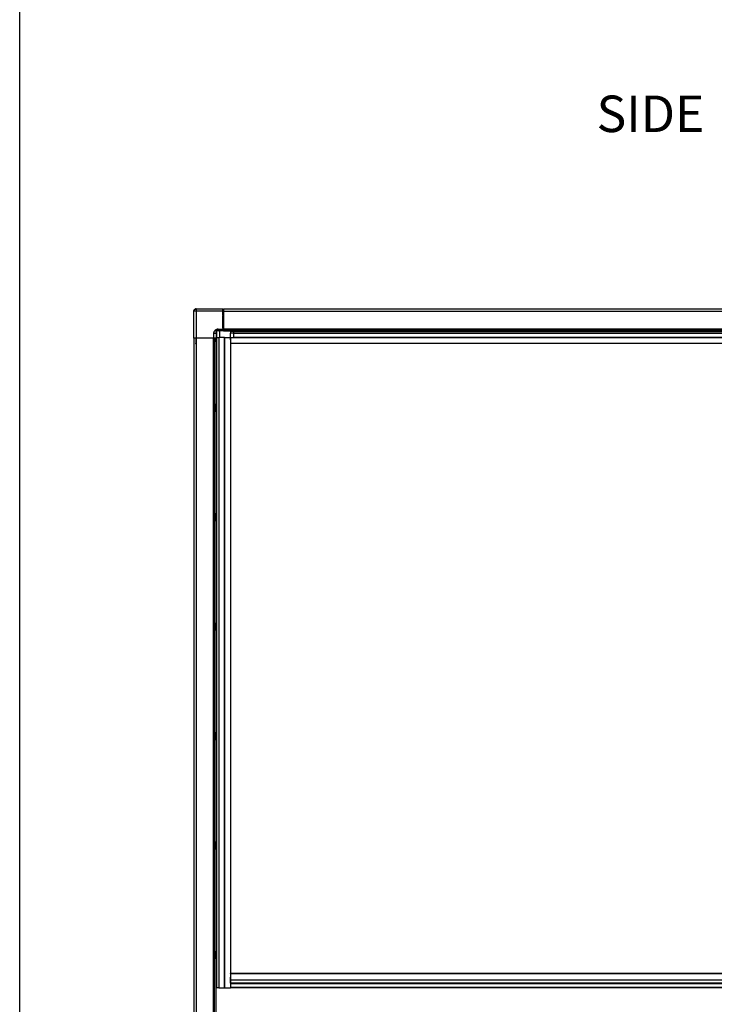
# Model space of a CAD drawing. Units: millimetres. Extents: x -5011 to 3411, y -4577 to 4122.
# Drawn here: x -2356 to -1403, y -1978 to -629 of the extents above; entities that cross this region are included whole.
import ezdxf

# ---------------------------------------------------------------- set-up
doc = ezdxf.new("R2010")
doc.units = ezdxf.units.MM

msp = doc.modelspace()

# ---------------------------------------------------------------- linework, layer by layer
for p, q in [((-2115.8, -1025.7), (-2115.7, -1025.7)), ((-2115.7, -1025.7), (-2115.6, -1025.6)), ((-2115.7, -1025.7), (-2115.7, -1025.7)), ((-2115.2, -1025.4), (-2115.6, -1025.6)), ((-2115.2, -1025.4), (-2115.1, -1025.4)), ((-2115.1, -1025.4), (-2115, -1025.4)), ((-2115, -1025.4), (-2114.9, -1025.4)), ((-2114.9, -1025.4), (-2114.7, -1025.3)), ((-2114.2, -1025.3), (-2114.7, -1025.3)), ((-2114.2, -1025.3), (-2114.2, -1028.3)), ((-2114.2, -1025.3), (-2077.2, -1025.3)), ((-2077.2, -1028.3), (-2077.2, -1025.3)), ((-2076.7, -1025.3), (-897.7, -1025.3)), ((-2076.7, -1025.3), (-2076.7, -1028.3)), ((-2117.2, -1027.8), (-2117.1, -1027.5)), ((-2117.2, -1028.3), (-2117.2, -1027.8)), ((-2117.2, -1065.3), (-2117.2, -1028.3)), ((-2114.2, -1028.3), (-2117.2, -1028.3)), ((-2116.9, -1026.9), (-2117.1, -1027.3)), ((-2117.1, -1027.5), (-2117.1, -1027.3)), ((-2117.1, -1027.5), (-2117.1, -1027.5)), ((-2117.1, -1027.5), (-2117.1, -1027.5)), ((-2116.9, -1026.9), (-2116.9, -1026.8)), ((-2116.9, -1026.8), (-2116.8, -1026.8)), ((-2116.8, -1026.7), (-2116.7, -1026.5)), ((-2116.8, -1026.8), (-2116.8, -1026.7)), ((-2116.4, -1026.2), (-2116.7, -1026.5)), ((-2116.4, -1026.2), (-2116, -1025.8)), ((-2116, -1025.8), (-2115.8, -1025.7)), ((-2077.2, -1028.3), (-2114.2, -1028.3)), ((-2114.2, -1028.3), (-2114.2, -1065.3)), ((-2077.2, -1033.3), (-2077.2, -1028.3)), ((-2077.2, -1033.3), (-2077.2, -1033.5)), ((-2077.2, -1033.3), (-2077.2, -1034)), ((-2077.2, -1033.5), (-2077.2, -1033.7)), ((-2077.2, -1033.6), (-2077.2, -1033.7)), ((-2077.1, -1034), (-2077.2, -1033.7)), ((-2077.2, -1033.7), (-2077.2, -1033.7)), ((-2077.2, -1033.8), (-2077.2, -1034.1)), ((-2077.2, -1034.1), (-2077.2, -1034)), ((-2077.2, -1034), (-2077.2, -1034.1)), ((-2077.2, -1034.1), (-2077.2, -1034.1)), ((-2077.2, -1034.2), (-2077.2, -1034.1)), ((-2077.2, -1034.2), (-2077.2, -1034.1)), ((-2077.2, -1034.1), (-2077.2, -1034.1)), ((-2077.2, -1034.2), (-2077, -1034.5)), ((-2077.2, -1034.2), (-2077.2, -1034.3)), ((-2077.2, -1034.2), (-2077, -1034.5)), ((-2077, -1034.5), (-2077.2, -1034.3)), ((-2077.2, -1034.3), (-2077.2, -1035.3)), ((-2077.2, -1051.8), (-2077.2, -1035.3)), ((-2077.2, -1035.3), (-2077, -1035.5)), ((-2077, -1034.2), (-2077.1, -1034)), ((-2077, -1034.2), (-2076.8, -1034.3)), ((-2077, -1035.5), (-2076.7, -1035.6)), ((-2076.7, -1034.4), (-2076.8, -1034.3)), ((-2076.7, -1028.3), (-897.7, -1028.3)), ((-2076.7, -1028.3), (-2076.7, -1034.4)), ((-2076.7, -1034.4), (-2076.7, -1035.6)), ((-2076.7, -1035.6), (-2076.7, -1051.8)), ((-2076.7, -1051.8), (-2077.2, -1051.8)), ((-2077.2, -1051.8), (-2077.2, -1052.8)), ((-2076.7, -1051.8), (-2076.7, -1052.3)), ((-2076.7, -1052.3), (-897.7, -1052.3)), ((-2076.7, -1052.8), (-2076.7, -1052.3)), ((-2117.2, -1065.3), (-2117.2, -2734.4)), ((-2117.2, -1065.3), (-2117.2, -1065.3)), ((-2114.6, -1065.3), (-2117.2, -1065.3)), ((-2114.6, -1065.3), (-2114.6, -1072.8)), ((-2114.2, -1065.3), (-2114.6, -1065.3)), ((-2090.2, -1065.3), (-2114.2, -1065.3)), ((-2114.2, -1065.3), (-2114.2, -1065.3)), ((-2114.2, -1065.3), (-2114.2, -1072.8)), ((-2090.2, -1072.8), (-2090.2, -1065.3)), ((-2090.2, -1065.3), (-2089.9, -1065.3)), ((-2089.9, -1065.3), (-2089.9, -1065.3)), ((-2089.9, -1065.3), (-2089.9, -1072.8)), ((-2089.9, -1065.3), (-2089.9, -1065.3)), ((-2089.9, -1065.3), (-2089.7, -1065.3)), ((-2089.7, -1057.8), (-2089.6, -1057.4)), ((-2089.6, -1057.4), (-2089.7, -1058.8)), ((-2089.7, -1058.8), (-2089.7, -1057.8)), ((-2089.7, -1065.3), (-2089.7, -1058.8)), ((-2086.8, -1058.8), (-2089.7, -1058.8)), ((-2089.4, -1065.3), (-2089.7, -1065.3)), ((-2089.5, -1057.2), (-2089.6, -1057.4)), ((-2089.4, -1056.9), (-2089.5, -1057.1)), ((-2089.5, -1057.1), (-2089.5, -1057.2)), ((-2089.4, -1056.9), (-2089.1, -1056.1)), ((-2089.4, -1072.8), (-2089.4, -1065.3)), ((-2088.9, -1065.3), (-2089.4, -1065.3)), ((-2089.1, -1056.1), (-2089, -1055.9)), ((-2089, -1055.9), (-2088.9, -1055.8)), ((-2088.8, -1055.7), (-2088.9, -1055.8)), ((-2088.8, -1065.3), (-2088.9, -1065.3)), ((-2088.9, -1065.3), (-2088.9, -1069.3)), ((-2088, -1054.5), (-2088.8, -1055.7)), ((-2088.8, -1055.7), (-2088.6, -1055.2)), ((-2088.8, -1155.8), (-2088.8, -1065.3)), ((-2087.2, -1065.3), (-2088.8, -1065.3)), ((-2088.6, -1055.2), (-2088, -1054.5)), ((-2086.9, -1053.7), (-2088, -1054.5)), ((-2088, -1054.5), (-2087.3, -1053.9)), ((-2087.3, -1053.9), (-2086.9, -1053.7)), ((-2087.2, -1065.3), (-2087.2, -1155.8)), ((-2086.7, -1065.3), (-2087.2, -1065.3)), ((-2086.7, -1053.6), (-2086.9, -1053.7)), ((-2086.7, -1058.8), (-2086.8, -1058.8)), ((-2086.7, -1053.6), (-2086.6, -1053.5)), ((-2086.6, -1055.3), (-2086.7, -1055.4)), ((-2086.6, -1055.3), (-2086.7, -1055.4)), ((-2086.7, -1055.4), (-2086.6, -1055.4)), ((-2086.7, -1055.4), (-2086.7, -1058.2)), ((-2086.7, -1058.2), (-2086.6, -1057.8)), ((-2086.7, -1058.3), (-2086.7, -1058.2)), ((-2086.7, -1058.3), (-2086.7, -1058.3)), ((-2086.7, -1058.4), (-2086.7, -1058.3)), ((-2086.7, -1058.7), (-2086.7, -1058.4)), ((-2086.7, -1058.4), (-2086.7, -1058.4)), ((-2086.7, -1058.8), (-2086.7, -1058.7)), ((-2086.7, -1058.8), (-2086.7, -1065.3)), ((-2086.7, -1058.8), (-2086.7, -1064.6)), ((-2086.7, -1064.6), (-2086.7, -1955.6)), ((-2086.4, -1064.6), (-2086.7, -1064.6)), ((-2086.6, -1053.5), (-2086.5, -1053.4)), ((-2086.5, -1055.1), (-2086.6, -1055.2)), ((-2086.6, -1055.2), (-2086.5, -1055.2)), ((-2086.5, -1055.3), (-2086.6, -1055.4)), ((-2086.6, -1055.4), (-2086.6, -1055.3)), ((-2086.5, -1055.3), (-2086.6, -1055.3)), ((-2086.6, -1055.3), (-2086.6, -1055.3)), ((-2086.6, -1055.3), (-2086.6, -1055.4)), ((-2086.6, -1055.3), (-2086.6, -1055.4)), ((-2086.6, -1055.4), (-2086.6, -1055.4)), ((-2086.6, -1055.4), (-2086.5, -1055.4)), ((-2086.6, -1055.4), (-2086.5, -1055.4)), ((-2086.6, -1055.4), (-2086.6, -1055.4)), ((-2086.6, -1055.4), (-2086.6, -1055.4)), ((-2086.6, -1057.8), (-2086.4, -1057.4)), ((-2086.5, -1053.4), (-2085.6, -1053.1)), ((-2086.5, -1055.1), (-2086.4, -1055.1)), ((-2086.4, -1055.1), (-2086.5, -1055.2)), ((-2086.5, -1055.2), (-2086.5, -1055.3)), ((-2086.5, -1055.2), (-2086.4, -1055.2)), ((-2086.5, -1055.3), (-2086.5, -1055.4)), ((-2086.4, -1055.3), (-2086.5, -1055.4)), ((-2086.4, -1055.3), (-2086.5, -1055.4)), ((-2086.5, -1055.4), (-2086.5, -1055.4)), ((-2086.5, -1055.4), (-2086.4, -1055.4)), ((-2086.5, -1055.4), (-2086.5, -1055.4)), ((-2086.5, -1055.4), (-2086.5, -1055.4)), ((-2086.4, -1055), (-2086.3, -1055)), ((-2086.3, -1055), (-2086.4, -1055.1)), ((-2086.4, -1055), (-2086.4, -1055.1)), ((-2086.4, -1055.1), (-2086.3, -1055.1)), ((-2086.4, -1055.1), (-2086.4, -1055.1)), ((-2086.4, -1055.1), (-2086.4, -1055.2)), ((-2086.4, -1055.2), (-2086.4, -1055.3)), ((-2086.3, -1055.2), (-2086.4, -1055.2)), ((-2086.4, -1055.3), (-2086.4, -1055.4)), ((-2086.4, -1055.3), (-2086.4, -1055.4)), ((-2086.4, -1055.4), (-2086.3, -1055.4)), ((-2086.4, -1057.4), (-2086.2, -1057)), ((-2086.4, -1064.6), (-2086.3, -1064.6)), ((-2086.4, -1064.6), (-2086.4, -1064.6)), ((-2086.4, -1064.6), (-2086.4, -1955.6)), ((-2086.3, -1064.6), (-2086.4, -1064.6)), ((-2086.3, -1054.9), (-2086.3, -1055)), ((-2086.3, -1055), (-2086.2, -1055)), ((-2086.2, -1055), (-2086.3, -1055.1)), ((-2086.3, -1055.1), (-2086.3, -1055.2)), ((-2086.3, -1055.1), (-2086.2, -1055.1)), ((-2086.3, -1055.1), (-2086.2, -1055.1)), ((-2086.3, -1055.1), (-2086.3, -1055.2)), ((-2086.3, -1055.2), (-2086.2, -1055.1)), ((-2086.3, -1055.2), (-2086.2, -1055.2)), ((-2086.3, -1055.3), (-2086.2, -1055.2)), ((-2086.2, -1055.3), (-2086.3, -1055.3)), ((-2086.3, -1055.3), (-2086.3, -1055.4)), ((-2086.3, -1055.3), (-2086.2, -1055.3)), ((-2086.2, -1055.3), (-2086.3, -1055.4)), ((-2086.3, -1055.3), (-2086.3, -1055.4)), ((-2086.3, -1055.3), (-2086.3, -1055.4)), ((-2086.3, -1055.3), (-2086.2, -1055.3)), ((-2086.3, -1055.4), (-2086.3, -1055.4)), ((-2086.3, -1055.4), (-2086.2, -1055.4)), ((-2086.3, -1064.6), (-2086.2, -1064.6)), ((-2086.2, -1055.2), (-2086.2, -1054.9)), ((-2086.2, -1054.9), (-2086.2, -1054.9)), ((-2086.2, -1054.9), (-2086.2, -1055)), ((-2086.2, -1055), (-2086.2, -1054.9)), ((-2086.2, -1055), (-2086.2, -1055.1)), ((-2086.2, -1055), (-2086.2, -1055)), ((-2086.2, -1055), (-2086.2, -1055)), ((-2086.2, -1055.1), (-2086.2, -1055)), ((-2086.2, -1055.1), (-2086.2, -1055.1)), ((-2086.2, -1055.3), (-2086.2, -1055.2)), ((-2086.2, -1055.4), (-2086.2, -1055.3)), ((-2086.2, -1055.3), (-2086.2, -1055.3)), ((-2086.2, -1055.3), (-2086.2, -1055.3)), ((-2083.7, -1055.4), (-2086.2, -1055.4)), ((-2086.2, -1055.4), (-2086.2, -1057)), ((-2086.2, -1057), (-2086.2, -1064.6)), ((-2086.2, -1064.6), (-2083.1, -1064.6)), ((-2086.2, -1064.6), (-2086.2, -1955.6)), ((-2083.7, -1055), (-2086, -1054.9)), ((-2085.6, -1053.1), (-2085.4, -1053)), ((-2085.4, -1053), (-2085.3, -1053)), ((-2085.1, -1053), (-2085.3, -1053)), ((-2083.7, -1052.8), (-2085.1, -1053)), ((-2085.1, -1053), (-2084.7, -1052.8)), ((-2084.7, -1052.8), (-2083.7, -1052.8)), ((-2083.7, -1052.8), (-2077.2, -1052.8)), ((-2083.7, -1052.8), (-2083.7, -1055)), ((-2082.5, -1055), (-2083.7, -1055)), ((-2083.7, -1055.1), (-2083.7, -1055.4)), ((-2083.7, -1055.4), (-2083.7, -1055.4)), ((-2082.7, -1055.4), (-2083.7, -1055.4)), ((-2083.1, -1064.6), (-2083.1, -1955.6)), ((-2083.1, -1064.6), (-2082.8, -1064.6)), ((-2082.8, -1064.6), (-2082.8, -1955.6)), ((-2082.8, -1064.6), (-2082.2, -1064.6)), ((-2082.7, -1055.3), (-2082.6, -1055.2)), ((-2082.7, -1055.3), (-2082.7, -1055.3)), ((-2082.6, -1055.3), (-2082.7, -1055.3)), ((-2082.7, -1055.4), (-2082.7, -1055.3)), ((-2082.6, -1055.3), (-2082.7, -1055.3)), ((-2082.7, -1055.3), (-2082.6, -1055.3)), ((-2082.6, -1055.3), (-2082.7, -1055.4)), ((-2082.6, -1055.4), (-2082.7, -1055.4)), ((-2082.6, -1055.1), (-2082.5, -1055.1)), ((-2082.6, -1055.2), (-2082.6, -1055.1)), ((-2082.5, -1055.1), (-2082.6, -1055.1)), ((-2082.5, -1055.1), (-2082.6, -1055.2)), ((-2082.6, -1055.2), (-2082.6, -1055.1)), ((-2082.5, -1055.1), (-2082.6, -1055.2)), ((-2082.5, -1055.1), (-2082.6, -1055.2)), ((-2082.5, -1055.1), (-2082.6, -1055.2)), ((-2082.6, -1055.2), (-2082.6, -1055.1)), ((-2082.5, -1055.1), (-2082.6, -1055.2)), ((-2082.6, -1055.2), (-2082.6, -1055.2)), ((-2082.6, -1055.2), (-2082.6, -1055.2)), ((-2082.6, -1055.3), (-2082.6, -1055.2)), ((-2082.6, -1055.2), (-2082.6, -1055.3)), ((-2082.5, -1055.2), (-2082.6, -1055.2)), ((-2082.6, -1055.2), (-2082.5, -1055.2)), ((-2082.6, -1055.3), (-2082.6, -1055.4)), ((-2082.5, -1055.3), (-2082.6, -1055.4)), ((-2082.6, -1055.4), (-2082.6, -1055.3)), ((-2082.6, -1055.3), (-2082.6, -1055.4)), ((-2082.6, -1055.3), (-2082.6, -1055.4)), ((-2082.6, -1055.4), (-2082.5, -1055.4)), ((-2082.6, -1055.4), (-2082.6, -1055.4)), ((-2082.5, -1055.4), (-2082.6, -1055.4)), ((-2082.6, -1055.4), (-2082.6, -1055.4)), ((-2082.5, -1055), (-2082.4, -1055)), ((-2082.4, -1055), (-2082.5, -1055)), ((-2082.4, -1055), (-2082.5, -1055)), ((-2082.5, -1055), (-2082.4, -1055)), ((-2082.4, -1055), (-2082.5, -1055)), ((-2082.4, -1055), (-2082.5, -1055)), ((-2082.4, -1055.1), (-2082.5, -1055.2)), ((-2082.5, -1055.1), (-2082.4, -1055.1)), ((-2082.5, -1055.1), (-2082.5, -1055.1)), ((-2082.4, -1055.1), (-2082.5, -1055.2)), ((-2082.5, -1055.2), (-2082.5, -1055.3)), ((-2082.4, -1055.2), (-2082.5, -1055.2)), ((-2082.5, -1055.2), (-2082.4, -1055.2)), ((-2082.5, -1055.3), (-2082.5, -1055.4)), ((-2082.4, -1055.3), (-2082.5, -1055.4)), ((-2082.4, -1055.3), (-2082.5, -1055.4)), ((-2082.5, -1055.4), (-2082.5, -1055.4)), ((-2082.5, -1055.4), (-2082.5, -1055.4)), ((-2082.5, -1055.4), (-2082.5, -1055.4)), ((-2082.4, -1055.4), (-2082.5, -1055.4)), ((-2082.4, -1055), (-2082.3, -1054.9)), ((-2082.3, -1054.9), (-2082.4, -1055)), ((-2082.4, -1055), (-2082.3, -1054.9)), ((-2082.3, -1054.9), (-2082.4, -1055)), ((-2082.3, -1054.9), (-2082.4, -1055)), ((-2082.3, -1054.9), (-2082.4, -1055)), ((-2082.3, -1054.9), (-2082.4, -1055)), ((-2082.3, -1054.9), (-2082.4, -1055)), ((-2082.3, -1054.9), (-2082.4, -1055)), ((-2082.4, -1055), (-2082.4, -1055)), ((-2082.3, -1055), (-2082.4, -1055)), ((-2082.4, -1055), (-2082.4, -1055)), ((-2082.4, -1055), (-2082.4, -1055)), ((-2082.4, -1055), (-2082.3, -1055)), ((-2082.4, -1055), (-2082.4, -1055)), ((-2082.4, -1055), (-2082.4, -1055)), ((-2082.4, -1055), (-2082.4, -1055)), ((-2082.4, -1055.1), (-2082.4, -1055.2)), ((-2082.4, -1055.1), (-2082.3, -1055.1)), ((-2082.4, -1055.1), (-2082.4, -1055.1)), ((-2082.4, -1055.1), (-2082.4, -1055.2)), ((-2082.3, -1055.2), (-2082.4, -1055.2)), ((-2082.4, -1055.2), (-2082.4, -1055.3)), ((-2082.4, -1055.3), (-2082.4, -1055.4)), ((-2082.4, -1055.3), (-2082.4, -1055.4)), ((-2082.3, -1055.4), (-2082.4, -1055.4)), ((-2082.3, -1054.9), (-2082.2, -1054.9)), ((-2082.2, -1055), (-2082.3, -1054.9)), ((-2082.3, -1054.9), (-2082.3, -1054.9)), ((-2082.3, -1054.9), (-2082.3, -1055)), ((-2082.3, -1054.9), (-2082.3, -1055)), ((-2082.2, -1054.9), (-2082.3, -1054.9)), ((-2082.2, -1054.9), (-2082.3, -1054.9)), ((-2082.2, -1054.9), (-2082.3, -1054.9)), ((-2082.2, -1054.9), (-2082.3, -1054.9)), ((-2082.3, -1054.9), (-2082.3, -1054.9)), ((-2082.2, -1055), (-2082.3, -1055)), ((-2082.3, -1055), (-2082.3, -1055)), ((-2082.2, -1055), (-2082.3, -1055)), ((-2082.3, -1055), (-2082.2, -1055)), ((-2082.2, -1055), (-2082.3, -1055.1)), ((-2082.3, -1055), (-2082.3, -1055)), ((-2082.3, -1055.1), (-2082.3, -1055.2)), ((-2082.3, -1055.1), (-2082.2, -1055.1)), ((-2082.3, -1055.1), (-2082.2, -1055.1)), ((-2082.3, -1055.1), (-2082.3, -1055.2)), ((-2082.3, -1055.2), (-2082.2, -1055.1)), ((-2082.3, -1055.2), (-2082.2, -1055.2)), ((-2082.3, -1055.3), (-2082.2, -1055.2)), ((-2082.2, -1055.3), (-2082.3, -1055.3)), ((-2082.3, -1055.3), (-2082.3, -1055.4)), ((-2082.3, -1055.3), (-2082.2, -1055.3)), ((-2082.2, -1055.3), (-2082.3, -1055.4)), ((-2082.3, -1055.3), (-2082.3, -1055.4)), ((-2082.3, -1055.3), (-2082.3, -1055.4)), ((-2082.3, -1055.3), (-2082.2, -1055.3)), ((-2082.3, -1055.4), (-2082.2, -1055.4)), ((-2082.3, -1055.4), (-2082.3, -1055.4)), ((-2082.2, -1055), (-2082.2, -1054.9)), ((-2077.2, -1054.9), (-2082.2, -1054.9)), ((-2077.2, -1054.9), (-2082.2, -1055)), ((-2082.2, -1054.9), (-2082.2, -1055)), ((-2082.2, -1054.9), (-2082.2, -1055)), ((-2082.2, -1054.9), (-2082.2, -1054.9)), ((-2082.2, -1054.9), (-2082.2, -1054.9)), ((-2082.2, -1054.9), (-2082.2, -1054.9)), ((-2082.2, -1054.9), (-2082.2, -1055)), ((-2082.2, -1055), (-2082.2, -1054.9)), ((-2082.2, -1054.9), (-2082.2, -1054.9)), ((-2082.2, -1054.9), (-2082.2, -1054.9)), ((-2082.2, -1055), (-2082.2, -1055.2)), ((-2082.2, -1055), (-2082.2, -1055)), ((-2082.2, -1055), (-2082.2, -1055)), ((-2082.2, -1055), (-2082.2, -1055)), ((-2082.2, -1055), (-2082.2, -1055)), ((-2082.2, -1055.1), (-2082.2, -1055)), ((-2082.2, -1055.3), (-2082.2, -1055.2)), ((-2082.2, -1055.3), (-2082.2, -1055.3)), ((-2082.2, -1055.3), (-2082.2, -1055.4)), ((-2082.2, -1055.3), (-2082.2, -1055.3)), ((-2082.2, -1055.4), (-2082.2, -1064.6)), ((-2066.8, -1055.4), (-2082.2, -1055.4)), ((-2075.6, -1064.6), (-2082.2, -1064.6)), ((-2077.2, -1052.8), (-2077, -1052.8)), ((-2077.2, -1052.8), (-2077.2, -1053.1)), ((-2077.2, -1053.1), (-2077.1, -1053)), ((-2077.2, -1053.1), (-2077.2, -1053.1)), ((-2077.2, -1053.1), (-2077.2, -1053.3)), ((-2077.2, -1053.2), (-2077.2, -1053.1)), ((-2077.2, -1053.3), (-2077.2, -1053.2)), ((-2077.2, -1053.3), (-2076.7, -1053.3)), ((-2077.2, -1053.3), (-2077.2, -1053.8)), ((-2077.2, -1053.8), (-2076.7, -1053.8)), ((-2077.2, -1054.9), (-2077.2, -1053.8)), ((-2077.2, -1054.9), (-2077.2, -1055)), ((-2077.1, -1054.9), (-2077.2, -1054.9)), ((-2077.2, -1055.1), (-2077.2, -1055.3)), ((-2077.1, -1052.9), (-2077, -1052.9)), ((-2077.1, -1053), (-2077.1, -1052.9)), ((-2076.7, -1054.9), (-2077.1, -1054.9)), ((-2077.1, -1054.9), (-2076.7, -1054.9)), ((-2077, -1052.8), (-2076.9, -1052.8)), ((-2077, -1052.9), (-2077, -1052.8)), ((-2076.9, -1052.8), (-2076.8, -1052.8)), ((-2076.8, -1052.8), (-2076.7, -1052.8)), ((-2076.7, -1052.8), (-2076.7, -1052.8)), ((-2076.7, -1053.3), (-2076.7, -1052.8)), ((-2076.7, -1053.7), (-2076.7, -1053.3)), ((-2076.7, -1053.7), (-2027.2, -1053.6)), ((-2076.7, -1053.8), (-2076.7, -1053.7)), ((-2076.7, -1053.8), (-2027.2, -1053.8)), ((-2076.7, -1053.8), (-2076.7, -1054.9)), ((-2076.7, -1055), (-2076.7, -1054.9)), ((-2076.7, -1054.9), (-2076.7, -1054.9)), ((-2076.7, -1054.9), (-2066.8, -1054.9)), ((-2076.7, -1054.9), (-2066.8, -1055)), ((-2076.7, -1055.1), (-2076.7, -1055.3)), ((-2076.7, -1055.3), (-2066.8, -1055.3)), ((-2075.6, -1064.6), (-2075.6, -1955.6)), ((-2075.3, -1064.6), (-2075.6, -1064.6)), ((-2075.3, -1064.6), (-2067.1, -1064.6)), ((-2075.3, -1064.6), (-2075.3, -1955.6)), ((-2067.1, -1064.6), (-2067.1, -1067.7)), ((-2067.1, -1064.6), (-2066.8, -1064.6)), ((-2066.8, -1054.9), (-2066.8, -1055)), ((-2066.8, -1055), (-2062.8, -1054.9)), ((-2066.8, -1055.3), (-2066.8, -1055)), ((-2062.8, -1055.3), (-2066.8, -1055.3)), ((-2066.8, -1055.3), (-2066.8, -1055.4)), ((-2062.8, -1055.4), (-2066.8, -1055.4)), ((-2066.8, -1055.8), (-2066.8, -1055.4)), ((-2066.8, -1055.8), (-2066.8, -1058.5)), ((-2066.8, -1055.8), (-2062.8, -1055.8)), ((-2062.8, -1058.5), (-2066.8, -1058.5)), ((-2066.8, -1064.6), (-2066.8, -1058.5)), ((-2066.8, -1064.7), (-2062.8, -1064.6)), ((-2066.8, -1064.6), (-2066.8, -1064.7)), ((-2066.8, -1064.6), (-2066.8, -1064.6)), ((-2066.8, -1064.6), (-2066.8, -1064.7)), ((-2066.8, -1064.7), (-2066.8, -1064.9)), ((-906.8, -1064.9), (-2066.8, -1064.9)), ((-2066.8, -1067.7), (-2066.8, -1064.9)), ((-2062.8, -1055.3), (-2062.8, -1054.9)), ((-906.8, -1055.3), (-2062.8, -1055.3)), ((-2062.8, -1055.3), (-2062.8, -1055.4)), ((-2062.8, -1055.4), (-2062.8, -1055.8)), ((-2062.8, -1055.8), (-906.8, -1055.8)), ((-2062.8, -1055.8), (-2062.8, -1058.5)), ((-906.8, -1058.5), (-2062.8, -1058.5)), ((-2062.8, -1058.5), (-2062.8, -1058.8)), ((-906.8, -1058.8), (-2062.8, -1058.8)), ((-2062.8, -1058.8), (-2062.8, -1064.6)), ((-906.8, -1064.6), (-2062.8, -1064.6)), ((-2027.2, -1053.6), (-947.3, -1053.6)), ((-2027.2, -1053.8), (-2027.2, -1053.6)), ((-2114.7, -1072.6), (-2114.6, -1072.8)), ((-2114.6, -1072.8), (-2114.5, -1072.8)), ((-2114.6, -1072.8), (-2114.6, -1072.8)), ((-2114.6, -1072.8), (-2114.6, -1072.8)), ((-2114.6, -1072.9), (-2114.6, -1072.8)), ((-2114.6, -1072.8), (-2114.5, -1072.9)), ((-2114.6, -1072.8), (-2114.6, -1072.8)), ((-2114.6, -1072.9), (-2114.6, -1072.8)), ((-2114.6, -1072.8), (-2114.6, -1072.8)), ((-2114.6, -1072.8), (-2114.6, -1072.8)), ((-2114.6, -1072.8), (-2114.6, -1072.8)), ((-2114.6, -1072.8), (-2114.6, -1072.9)), ((-2114.6, -1072.8), (-2114.6, -1072.9)), ((-2114.6, -1072.8), (-2114.6, -1072.8)), ((-2114.6, -1072.8), (-2114.6, -1072.8)), ((-2114.6, -1072.8), (-2114.6, -1072.8)), ((-2114.6, -1072.8), (-2114.6, -1072.8)), ((-2114.6, -1072.8), (-2114.6, -1072.8)), ((-2114.6, -1072.9), (-2114.6, -1072.8)), ((-2114.6, -1072.8), (-2114.6, -1072.9)), ((-2114.6, -1072.8), (-2114.6, -1072.8)), ((-2114.6, -1072.8), (-2114.6, -1072.8)), ((-2114.6, -1072.8), (-2114.6, -1072.8)), ((-2114.6, -1072.9), (-2114.6, -1072.8)), ((-2114.6, -1072.8), (-2114.6, -1072.9)), ((-2114.6, -1072.8), (-2114.6, -1072.9)), ((-2114.6, -1072.9), (-2114.6, -1072.8)), ((-2114.6, -1072.8), (-2114.6, -1072.8)), ((-2114.6, -1072.8), (-2114.6, -1072.9)), ((-2114.6, -1072.8), (-2114.6, -1072.8)), ((-2114.6, -1072.8), (-2114.6, -1072.8)), ((-2114.6, -1072.8), (-2114.6, -1072.8)), ((-2114.6, -1072.8), (-2114.6, -1072.8)), ((-2114.6, -1072.8), (-2114.6, -1072.9)), ((-2114.6, -1072.9), (-2114.6, -1072.9)), ((-2114.6, -1073), (-2114.6, -1072.9)), ((-2114.6, -1072.9), (-2114.6, -1072.9)), ((-2114.6, -1072.9), (-2114.5, -1072.9)), ((-2114.6, -1073), (-2114.6, -1072.9)), ((-2114.6, -1072.9), (-2114.6, -1072.9)), ((-2114.6, -1072.9), (-2114.6, -1072.9)), ((-2114.6, -1072.9), (-2114.6, -1072.9)), ((-2114.6, -1072.9), (-2114.6, -1072.9)), ((-2114.6, -1072.9), (-2114.6, -1072.9)), ((-2114.6, -1072.9), (-2114.6, -1073)), ((-2114.6, -1073), (-2114.6, -1072.9)), ((-2114.6, -1072.9), (-2114.6, -1072.9)), ((-2114.6, -1072.9), (-2114.6, -1072.9)), ((-2114.6, -1072.9), (-2114.6, -1072.9)), ((-2114.6, -1072.9), (-2114.6, -1072.9)), ((-2114.6, -1072.9), (-2114.6, -1072.9)), ((-2114.6, -1073), (-2114.6, -1072.9)), ((-2114.5, -1072.9), (-2114.6, -1072.9)), ((-2114.6, -1073), (-2114.5, -1072.9)), ((-2114.6, -1072.9), (-2114.5, -1072.9)), ((-2114.6, -1072.9), (-2114.6, -1072.9)), ((-2114.6, -1072.9), (-2114.6, -1072.9)), ((-2114.6, -1072.9), (-2114.6, -1072.9)), ((-2114.6, -1072.9), (-2114.6, -1072.9)), ((-2114.6, -1072.9), (-2114.6, -1072.9)), ((-2114.6, -1073), (-2114.6, -1072.9)), ((-2114.6, -1072.9), (-2114.6, -1073)), ((-2114.6, -1073), (-2114.6, -1072.9)), ((-2114.6, -1073), (-2114.6, -1072.9)), ((-2114.6, -1072.9), (-2114.6, -1072.9)), ((-2114.5, -1072.9), (-2114.6, -1072.9)), ((-2114.6, -1072.9), (-2114.6, -1073)), ((-2114.6, -1073), (-2114.5, -1072.9)), ((-2114.6, -1072.9), (-2114.5, -1072.9)), ((-2114.6, -1072.9), (-2114.6, -1072.9)), ((-2114.6, -1072.9), (-2114.6, -1072.9)), ((-2114.6, -1072.9), (-2114.6, -1072.9)), ((-2114.6, -1072.9), (-2114.6, -1072.9)), ((-2114.6, -1072.9), (-2114.6, -1072.9)), ((-2114.6, -1073), (-2114.6, -1073)), ((-2114.6, -1073.1), (-2114.4, -1073)), ((-2114.6, -1073.1), (-2114.6, -1073)), ((-2114.6, -1073), (-2114.5, -1073)), ((-2114.6, -1073), (-2114.4, -1073)), ((-2114.6, -1073.1), (-2114.4, -1073)), ((-2114.6, -1073), (-2114.6, -1073)), ((-2114.6, -1073), (-2114.4, -1073)), ((-2114.6, -1073), (-2114.6, -1073)), ((-2114.6, -1073.1), (-2114.4, -1073)), ((-2114.5, -1073.1), (-2114.6, -1073.1)), ((-2114.5, -1072.8), (-2114.4, -1072.8)), ((-2114.5, -1072.8), (-2114.5, -1072.9)), ((-2114.4, -1072.8), (-2114.5, -1072.9)), ((-2114.4, -1072.8), (-2114.5, -1072.9)), ((-2114.4, -1072.8), (-2114.5, -1072.9)), ((-2114.5, -1073), (-2114.5, -1072.9)), ((-2114.5, -1073), (-2114.4, -1073)), ((-2114.4, -1073), (-2114.5, -1073.1)), ((-2114.4, -1073), (-2114.5, -1073.1)), ((-2114.5, -1073.2), (-2114.5, -1073.1)), ((-2114.5, -1073.2), (-2114.4, -1073.1)), ((-2114.5, -1073.2), (-2114.4, -1073.1)), ((-2114.5, -1073.1), (-2114.4, -1073.1)), ((-2114.4, -1073.1), (-2114.5, -1073.1)), ((-2114.5, -1073.2), (-2114.4, -1073.1)), ((-2114.5, -1073.2), (-2114.4, -1073.1)), ((-2114.5, -1073.1), (-2114.4, -1073.1)), ((-2114.4, -1073.1), (-2114.5, -1073.1)), ((-2114.5, -1073.2), (-2114.4, -1073.1)), ((-2114.4, -1073.2), (-2114.5, -1073.2)), ((-2114.5, -1073.2), (-2114.4, -1073.2)), ((-2114.5, -1073.2), (-2114.4, -1073.2)), ((-2114.4, -1073.2), (-2114.5, -1073.2)), ((-2114.4, -1072.8), (-2114.3, -1072.8)), ((-2114.4, -1072.8), (-2114.4, -1072.8)), ((-2114.4, -1072.8), (-2114.3, -1072.9)), ((-2114.4, -1072.8), (-2114.3, -1072.9)), ((-2114.4, -1072.8), (-2114.3, -1072.9)), ((-2114.4, -1073), (-2114.4, -1073.1)), ((-2114.4, -1073.1), (-2114.4, -1073.2)), ((-2114.4, -1073.1), (-2114.4, -1073.2)), ((-2114.4, -1073.2), (-2114.4, -1073.1)), ((-2114.4, -1073.2), (-2114.4, -1073.1)), ((-2114.4, -1073.2), (-2114.4, -1073.2)), ((-2114.3, -1073.2), (-2114.4, -1073.2)), ((-2114.3, -1073.2), (-2114.4, -1073.2)), ((-2114.4, -1073.2), (-2114.2, -1073.2)), ((-2114.4, -1073.2), (-2114.4, -1073.2)), ((-2114.4, -1073.2), (-2114.4, -1073.2)), ((-2114.4, -1073.2), (-2114.4, -1073.2)), ((-2114.4, -1073.2), (-2114.2, -1073.2)), ((-2114.3, -1072.8), (-2114.2, -1072.8)), ((-2114.3, -1072.9), (-2114.3, -1072.8)), ((-2114.3, -1072.8), (-2114.2, -1072.8)), ((-2114.3, -1072.8), (-2114.3, -1072.8)), ((-2114.3, -1072.8), (-2114.3, -1072.9)), ((-2114.3, -1072.8), (-2114.3, -1072.9)), ((-2114.3, -1073.2), (-2114.3, -1073.2)), ((-2114.3, -1073.3), (-2114.3, -1073.2)), ((-2114.3, -1073.3), (-2114.3, -1073.2)), ((-2114.3, -1073.3), (-2114.2, -1073.2)), ((-2114.3, -1073.2), (-2114.2, -1073.3)), ((-2114.3, -1073.2), (-2114.2, -1073.3)), ((-2114.2, -1073.3), (-2114.3, -1073.3)), ((-2114.2, -1073.3), (-2114.3, -1073.3)), ((-2114.2, -1072.8), (-2114.2, -1072.8)), ((-2114.2, -1072.8), (-2114.2, -1072.9)), ((-2114.2, -1072.8), (-2114.2, -1072.8)), ((-2114.2, -1072.8), (-2114.2, -1072.8)), ((-2114.2, -1072.9), (-2114.2, -1073.2)), ((-2114.2, -1073.2), (-2114.2, -1073.3)), ((-2114.2, -1073.3), (-2114.2, -1073.3)), ((-2114.2, -1073.3), (-2114.2, -2734.4)), ((-2090.2, -1073.2), (-2090.2, -1072.8)), ((-2090.2, -1072.8), (-2089.9, -1072.8)), ((-2090.2, -1073.2), (-2090.2, -1073.2)), ((-2090.2, -1073.2), (-2090.1, -1073.2)), ((-2090.2, -1073.3), (-2090.2, -1073.2)), ((-2090.2, -2062), (-2090.2, -1073.3)), ((-2090.2, -1073.3), (-2089.8, -1073.3)), ((-2090, -1073.1), (-2090.1, -1073.2)), ((-2090.1, -1073.2), (-2090.1, -1073.2)), ((-2089.9, -1073), (-2090, -1073.1)), ((-2090, -1073.1), (-2089.9, -1073)), ((-2090, -1073.1), (-2089.9, -1073)), ((-2090, -1073.1), (-2090, -1073.1)), ((-2089.9, -1072.8), (-2089.8, -1072.8)), ((-2089.9, -1072.8), (-2089.9, -1072.9)), ((-2089.9, -1072.8), (-2089.9, -1072.9)), ((-2089.9, -1072.8), (-2089.9, -1072.9)), ((-2089.9, -1072.9), (-2089.9, -1073)), ((-2089.9, -1072.9), (-2089.9, -1072.9)), ((-2089.9, -1072.9), (-2089.9, -1072.9)), ((-2089.9, -1072.9), (-2089.8, -1072.9)), ((-2089.9, -1072.9), (-2089.9, -1072.9)), ((-2089.9, -1072.9), (-2089.9, -1072.9)), ((-2089.9, -1072.9), (-2089.9, -1072.9)), ((-2089.9, -1072.9), (-2089.9, -1072.9)), ((-2089.8, -1072.8), (-2089.8, -1072.8)), ((-2089.8, -1072.8), (-2089.7, -1072.8)), ((-2089.8, -1072.8), (-2089.8, -1072.9)), ((-2089.8, -1072.8), (-2089.8, -1072.8)), ((-2089.8, -1072.8), (-2089.8, -1072.9)), ((-2089.8, -1072.8), (-2089.8, -1072.9)), ((-2089.7, -1072.8), (-2089.8, -1072.8)), ((-2089.8, -1072.8), (-2089.8, -1072.9)), ((-2089.8, -1072.8), (-2089.8, -1072.9)), ((-2089.8, -1072.8), (-2089.8, -1072.9)), ((-2089.8, -1072.8), (-2089.8, -1072.9)), ((-2089.8, -1072.9), (-2089.7, -1072.9)), ((-2089.7, -1073), (-2089.8, -1073.1)), ((-2089.8, -1073), (-2089.7, -1073)), ((-2089.7, -1073.3), (-2089.8, -1073.3)), ((-2089.8, -1073.3), (-2089.8, -1073.3)), ((-2089.8, -1073.3), (-2089.8, -1073.3)), ((-2089.7, -1073.3), (-2089.8, -1073.3)), ((-2089.8, -1073.3), (-2089.8, -1073.3)), ((-2089.7, -1073.3), (-2089.8, -1073.3)), ((-2089.7, -1072.8), (-2089.7, -1072.9)), ((-2089.6, -1072.8), (-2089.7, -1072.9)), ((-2089.7, -1072.9), (-2089.7, -1072.8)), ((-2089.7, -1072.8), (-2089.6, -1072.8)), ((-2089.7, -1072.8), (-2089.7, -1072.9)), ((-2089.7, -1072.8), (-2089.6, -1072.9)), ((-2089.7, -1072.8), (-2089.7, -1072.9)), ((-2089.7, -1072.8), (-2089.6, -1072.9)), ((-2089.7, -1072.9), (-2089.7, -1073)), ((-2089.7, -1072.9), (-2089.7, -1072.9)), ((-2089.6, -1072.9), (-2089.7, -1072.9)), ((-2089.6, -1073.1), (-2089.7, -1073.2)), ((-2089.7, -1073.2), (-2089.7, -1073.3)), ((-2089.6, -1073.2), (-2089.7, -1073.2)), ((-2089.7, -1073.2), (-2089.7, -1073.3)), ((-2089.6, -1073.2), (-2089.7, -1073.3)), ((-2089.7, -1073.2), (-2089.6, -1073.2)), ((-2089.6, -1073.2), (-2089.7, -1073.2)), ((-2089.6, -1073.2), (-2089.7, -1073.2)), ((-2089.7, -1073.2), (-2089.7, -1073.2)), ((-2089.7, -1073.2), (-2089.7, -1073.3)), ((-2089.7, -1073.2), (-2089.6, -1073.2)), ((-2089.6, -1073.2), (-2089.7, -1073.2)), ((-2089.6, -1073.2), (-2089.7, -1073.2)), ((-2089.7, -1073.2), (-2089.7, -1073.2)), ((-2089.7, -1073.2), (-2089.7, -1073.3)), ((-2089.6, -1072.8), (-2089.5, -1072.8)), ((-2089.6, -1072.8), (-2089.6, -1072.9)), ((-2089.5, -1072.8), (-2089.6, -1072.9)), ((-2089.6, -1072.8), (-2089.6, -1072.9)), ((-2089.6, -1072.8), (-2089.6, -1072.9)), ((-2089.6, -1073.1), (-2089.6, -1073.2)), ((-2089.6, -1073.1), (-2089.6, -1073.1)), ((-2089.6, -1073.1), (-2089.5, -1073.2)), ((-2089.5, -1073.1), (-2089.6, -1073.1)), ((-2089.5, -1073.2), (-2089.6, -1073.1)), ((-2089.6, -1073.1), (-2089.6, -1073.2)), ((-2089.5, -1073.2), (-2089.6, -1073.1)), ((-2089.5, -1073.1), (-2089.6, -1073.1)), ((-2089.4, -1073.1), (-2089.6, -1073.1)), ((-2089.5, -1073.1), (-2089.6, -1073.1)), ((-2089.5, -1073.2), (-2089.6, -1073.1)), ((-2089.6, -1073.1), (-2089.6, -1073.2)), ((-2089.5, -1073.2), (-2089.6, -1073.1)), ((-2089.5, -1073.1), (-2089.6, -1073.1)), ((-2089.4, -1073.1), (-2089.6, -1073.1)), ((-2089.6, -1073.2), (-2089.6, -1073.2)), ((-2089.6, -1073.2), (-2089.6, -1073.2)), ((-2089.5, -1073.2), (-2089.6, -1073.2)), ((-2089.6, -1073.2), (-2089.6, -1073.2)), ((-2089.5, -1073.2), (-2089.6, -1073.2)), ((-2089.5, -1073.2), (-2089.6, -1073.2)), ((-2089.5, -1072.8), (-2089.5, -1072.8)), ((-2089.5, -1072.8), (-2089.4, -1072.8)), ((-2089.4, -1072.9), (-2089.5, -1072.8)), ((-2089.5, -1072.8), (-2089.5, -1072.8)), ((-2089.5, -1072.8), (-2089.5, -1072.9)), ((-2089.5, -1072.8), (-2089.5, -1072.8)), ((-2089.5, -1072.8), (-2089.5, -1072.9)), ((-2089.4, -1072.8), (-2089.5, -1072.8)), ((-2089.4, -1072.8), (-2089.5, -1072.8)), ((-2089.4, -1072.8), (-2089.5, -1072.8)), ((-2089.4, -1072.8), (-2089.5, -1072.8)), ((-2089.5, -1072.9), (-2089.4, -1072.9)), ((-2089.4, -1073), (-2089.5, -1072.9)), ((-2089.5, -1072.9), (-2089.5, -1072.9)), ((-2089.4, -1072.9), (-2089.5, -1072.9)), ((-2089.5, -1072.9), (-2089.5, -1073)), ((-2089.4, -1073), (-2089.5, -1072.9)), ((-2089.4, -1072.9), (-2089.5, -1072.9)), ((-2089.4, -1073), (-2089.5, -1072.9)), ((-2089.4, -1072.9), (-2089.5, -1072.9)), ((-2089.5, -1073), (-2089.5, -1073.1)), ((-2089.4, -1073.1), (-2089.5, -1073)), ((-2089.5, -1073), (-2089.5, -1073)), ((-2089.4, -1073), (-2089.5, -1073)), ((-2089.4, -1073), (-2089.5, -1073)), ((-2089.4, -1073), (-2089.5, -1073)), ((-2089.4, -1073), (-2089.5, -1073)), ((-2089.4, -1073.1), (-2089.5, -1073)), ((-2089.4, -1073), (-2089.5, -1073)), ((-2089.4, -1073), (-2089.5, -1073)), ((-2089.4, -1073), (-2089.5, -1073)), ((-2089.4, -1073), (-2089.5, -1073)), ((-2089.4, -1073.1), (-2089.5, -1073)), ((-2089.4, -1073), (-2089.5, -1073)), ((-2089.4, -1073.1), (-2089.5, -1073.1)), ((-2089.5, -1073.2), (-2089.5, -1073.1)), ((-2089.5, -1073.1), (-2089.5, -1073.1)), ((-2089.5, -1073.1), (-2089.4, -1073.1)), ((-2089.3, -1072.3), (-2089.4, -1072.8)), ((-2089.4, -1072.8), (-2089.4, -1072.8)), ((-2089.4, -1072.8), (-2089.3, -1072.8)), ((-2089.4, -1072.8), (-2089.4, -1072.8)), ((-2089.4, -1072.8), (-2089.3, -1072.8)), ((-2089.3, -1072.8), (-2089.4, -1072.8)), ((-2089.4, -1072.8), (-2089.4, -1072.9)), ((-2089.4, -1072.9), (-2089.3, -1072.8)), ((-2089.4, -1072.8), (-2089.4, -1072.8)), ((-2089.4, -1072.8), (-2089.4, -1072.8)), ((-2089.4, -1072.8), (-2089.4, -1072.8)), ((-2089.4, -1072.8), (-2089.3, -1072.8)), ((-2089.3, -1072.8), (-2089.4, -1072.8)), ((-2089.4, -1072.8), (-2089.4, -1072.9)), ((-2089.4, -1072.9), (-2089.3, -1072.8)), ((-2089.4, -1072.8), (-2089.4, -1072.8)), ((-2089.4, -1072.8), (-2089.4, -1072.8)), ((-2089.4, -1072.9), (-2089.4, -1073)), ((-2089.3, -1072.9), (-2089.4, -1072.9)), ((-2089.4, -1072.9), (-2089.3, -1072.9)), ((-2089.3, -1072.9), (-2089.4, -1072.9)), ((-2089.4, -1072.9), (-2089.4, -1072.9)), ((-2089.3, -1072.9), (-2089.4, -1072.9)), ((-2089.4, -1072.9), (-2089.4, -1073)), ((-2089.4, -1073), (-2089.3, -1072.9)), ((-2089.4, -1072.9), (-2089.3, -1072.9)), ((-2089.3, -1072.9), (-2089.4, -1072.9)), ((-2089.4, -1072.9), (-2089.4, -1072.9)), ((-2089.3, -1072.9), (-2089.4, -1072.9)), ((-2089.4, -1072.9), (-2089.4, -1073)), ((-2089.4, -1073), (-2089.3, -1072.9)), ((-2089.4, -1073), (-2089.4, -1073)), ((-2089.4, -1073), (-2089.4, -1073)), ((-2089.4, -1073), (-2089.4, -1073)), ((-2089.4, -1073.1), (-2089.4, -1073)), ((-2089.4, -1073), (-2089.4, -1073.1)), ((-2089.4, -1073.1), (-2089.4, -1073.1)), ((-2088.9, -1069.3), (-2089.3, -1072.3)), ((-2089.3, -1072.9), (-2089.3, -1072.8)), ((-2089.3, -1072.8), (-2089.3, -1072.9)), ((-2089.3, -1072.8), (-2089.3, -1072.9)), ((-2089.3, -1072.9), (-2089.3, -1072.9)), ((-2089.3, -1072.9), (-2089.3, -1072.9)), ((-2066.8, -1067.7), (-2067.1, -1067.7)), ((-2067.1, -1067.7), (-2067.1, -1941.3)), ((-2066.8, -1067.7), (-2066.8, -1072.4)), ((-906.8, -1072.4), (-2066.8, -1072.4)), ((-2066.8, -1072.4), (-2066.8, -1072.8)), ((-906.8, -1072.8), (-2066.8, -1072.8)), ((-2066.8, -1072.8), (-2066.8, -1936.3)), ((-2088.8, -1155.8), (-2088.4, -1155.8)), ((-2088.8, -1155.8), (-2088.8, -1160.5)), ((-2088.4, -1160.5), (-2088.8, -1160.5)), ((-2088.8, -1165.3), (-2088.8, -1160.5)), ((-2088.1, -1155.8), (-2087.2, -1155.8)), ((-2087.2, -1160.5), (-2088.1, -1160.5)), ((-2087.2, -1155.8), (-2087.2, -1160.5)), ((-2087.2, -1165.3), (-2087.2, -1160.5)), ((-2088.8, -1165.3), (-2088.4, -1165.3)), ((-2088.8, -1305.8), (-2088.8, -1165.3)), ((-2088.1, -1165.3), (-2087.2, -1165.3)), ((-2087.2, -1165.3), (-2087.2, -1305.8)), ((-2088.8, -1305.8), (-2088.4, -1305.8)), ((-2088.8, -1305.8), (-2088.8, -1310.5)), ((-2088.1, -1305.8), (-2087.2, -1305.8)), ((-2087.2, -1305.8), (-2087.2, -1310.5)), ((-2088.4, -1310.5), (-2088.8, -1310.5)), ((-2088.8, -1315.3), (-2088.8, -1310.5)), ((-2088.8, -1315.3), (-2088.4, -1315.3)), ((-2088.8, -1455.8), (-2088.8, -1315.3)), ((-2087.2, -1310.5), (-2088.1, -1310.5)), ((-2088.1, -1315.3), (-2087.2, -1315.3)), ((-2087.2, -1315.3), (-2087.2, -1310.5)), ((-2087.2, -1315.3), (-2087.2, -1455.8)), ((-2088.8, -1455.8), (-2088.4, -1455.8)), ((-2088.8, -1455.8), (-2088.8, -1460.5)), ((-2088.1, -1455.8), (-2087.2, -1455.8)), ((-2087.2, -1455.8), (-2087.2, -1460.5)), ((-2088.4, -1460.5), (-2088.8, -1460.5)), ((-2088.8, -1465.3), (-2088.8, -1460.5)), ((-2088.8, -1465.3), (-2088.4, -1465.3)), ((-2088.8, -1605.8), (-2088.8, -1465.3)), ((-2087.2, -1460.5), (-2088.1, -1460.5)), ((-2088.1, -1465.3), (-2087.2, -1465.3)), ((-2087.2, -1465.3), (-2087.2, -1460.5)), ((-2087.2, -1465.3), (-2087.2, -1605.8)), ((-2088.8, -1605.8), (-2088.4, -1605.8)), ((-2088.8, -1605.8), (-2088.8, -1610.5)), ((-2088.1, -1605.8), (-2087.2, -1605.8)), ((-2087.2, -1605.8), (-2087.2, -1610.5)), ((-2088.4, -1610.5), (-2088.8, -1610.5)), ((-2088.8, -1615.3), (-2088.8, -1610.5)), ((-2088.8, -1615.3), (-2088.4, -1615.3)), ((-2088.8, -1755.8), (-2088.8, -1615.3)), ((-2087.2, -1610.5), (-2088.1, -1610.5)), ((-2088.1, -1615.3), (-2087.2, -1615.3)), ((-2087.2, -1615.3), (-2087.2, -1610.5)), ((-2087.2, -1615.3), (-2087.2, -1755.8)), ((-2088.8, -1755.8), (-2088.4, -1755.8)), ((-2088.8, -1755.8), (-2088.8, -1760.5)), ((-2088.4, -1760.5), (-2088.8, -1760.5)), ((-2088.8, -1765.3), (-2088.8, -1760.5)), ((-2088.8, -1765.3), (-2088.4, -1765.3)), ((-2088.8, -1905.8), (-2088.8, -1765.3)), ((-2088.1, -1755.8), (-2087.2, -1755.8)), ((-2087.2, -1760.5), (-2088.1, -1760.5)), ((-2088.1, -1765.3), (-2087.2, -1765.3)), ((-2087.2, -1755.8), (-2087.2, -1760.5)), ((-2087.2, -1765.3), (-2087.2, -1760.5)), ((-2087.2, -1765.3), (-2087.2, -1905.8)), ((-2088.8, -1905.8), (-2088.4, -1905.8)), ((-2088.8, -1905.8), (-2088.8, -1910.5)), ((-2088.4, -1910.5), (-2088.8, -1910.5)), ((-2088.8, -1915.3), (-2088.8, -1910.5)), ((-2088.8, -1915.3), (-2088.4, -1915.3)), ((-2088.8, -2055.8), (-2088.8, -1915.3)), ((-2088.1, -1905.8), (-2087.2, -1905.8)), ((-2087.2, -1910.5), (-2088.1, -1910.5)), ((-2088.1, -1915.3), (-2087.2, -1915.3)), ((-2087.2, -1905.8), (-2087.2, -1910.5)), ((-2087.2, -1915.3), (-2087.2, -1910.5)), ((-2087.2, -1915.3), (-2087.2, -2053)), ((-2067.1, -1941.3), (-2066.8, -1941.3)), ((-2067.1, -1941.3), (-2067.1, -1955.6)), ((-906.8, -1936.3), (-2066.8, -1936.3)), ((-2066.8, -1936.5), (-2066.8, -1936.3)), ((-906.8, -1936.5), (-2066.8, -1936.5)), ((-2066.8, -1936.5), (-2066.8, -1941.3)), ((-2066.8, -1945.1), (-2066.8, -1941.3)), ((-2086.4, -1955.6), (-2086.7, -1955.6)), ((-2086.4, -1955.6), (-2086.3, -1955.6)), ((-2086.4, -1955.6), (-2086.4, -1955.6)), ((-2086.3, -1955.6), (-2086.4, -1955.6)), ((-2086.3, -1955.6), (-2086.2, -1955.6)), ((-2083.1, -1955.6), (-2086.2, -1955.6)), ((-2082.8, -1955.6), (-2083.1, -1955.6)), ((-2082.8, -1955.6), (-2075.6, -1955.6)), ((-2075.6, -1955.6), (-2075.3, -1955.6)), ((-2075.3, -1955.6), (-2067.1, -1955.6)), ((-2067.1, -1955.6), (-2066.8, -1955.6)), ((-2066.8, -1945.1), (-2066.8, -1945.1)), ((-2066.8, -1945.1), (-2066.8, -1945.1)), ((-906.8, -1945.1), (-2066.8, -1945.1)), ((-2066.8, -1945.1), (-2066.8, -1945.1)), ((-2066.8, -1949.3), (-2066.8, -1945.1)), ((-906.8, -1945.3), (-2066.8, -1945.3)), ((-906.8, -1949.3), (-2066.8, -1949.3)), ((-2066.8, -1949.6), (-2066.8, -1949.3)), ((-906.8, -1949.6), (-2066.8, -1949.6)), ((-2066.8, -1949.6), (-2066.8, -1950.1)), ((-906.8, -1950.1), (-2066.8, -1950.1)), ((-2066.8, -1950.1), (-2066.8, -1955.4)), ((-906.8, -1955.4), (-2066.8, -1955.4)), ((-2066.8, -1955.6), (-2066.8, -1955.4)), ((-906.8, -1955.6), (-2066.8, -1955.6))]:
    msp.add_line(p, q)
msp.add_lwpolyline([(-2356, 4122.2), (-612.8, 4122.2), (-612.8, -4528.5), (-2356, -4528.5)], close=True)

# ---------------------------------------------------------------- texts
at = {"insert": (-1564.9, -732.8), "char_height": 50, "attachment_point": 1}
msp.add_mtext_dynamic_manual_height_columns('SIDE', width=3955.703, gutter_width=12.5, heights=[0], dxfattribs=at)

doc.saveas('drawing.dxf')
